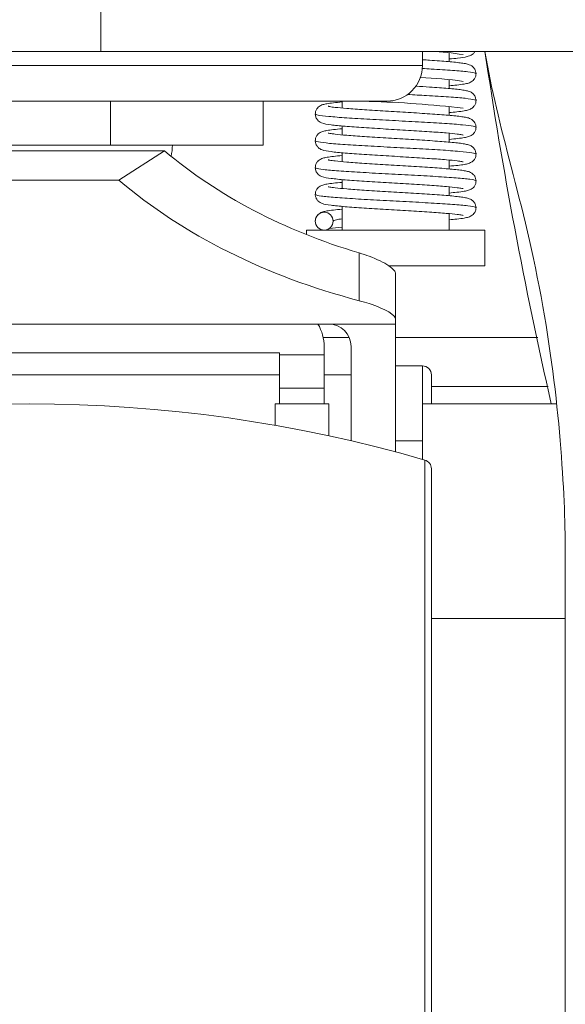
# Model space of a CAD drawing. Units: millimetres. Extents: x 10 to 287, y 10 to 200.
# Drawn here: x 210 to 213, y 74 to 81 of the extents above; entities that cross this region are included whole.
import ezdxf

# ---------------------------------------------------------------- set-up
doc = ezdxf.new("R2010")
doc.units = ezdxf.units.MM
doc.header["$LTSCALE"] = 0.75
for name, color, linetype, lineweight in [('FD_Dimensions', 7, 'Continuous', 13), ('Visible', 7, 'Continuous', 13), ('Visible Narrow', 7, 'Continuous', 13)]:
    doc.layers.add(name, color=color, linetype=linetype, lineweight=lineweight)
doc.styles.get("Standard").update_dxf_attribs({"font": 'arial.ttf'})
doc.dimstyles.new('Dim-ISO-25', dxfattribs={"dimtxt": 3.5, "dimasz": 3.5, "dimexe": 2.1, "dimexo": 3, "dimgap": 1.4, "dimtad": 1, "dimdec": 4, "dimdsep": 46, "dimtxsty": 'Standard', "dimcen": 0, "dimadec": 4, "dimazin": 2, "dimtp": 0.1, "dimtm": 0.1, "dimtfac": 1, "dimtdec": 4, "dimtmove": 0, "dimatfit": 3, "dimfxl": 1, "dimarcsym": 0})

# ---------------------------------------------------------------- blocks, each defined once
blk = doc.blocks.new('*D41')
at = {"layer": 'Defpoints', "color": 0, "transparency": 16777216}
for p in [(205.0694, 73.27), (205.0694, 70.1632), (205.8194, 70.1632)]:
    blk.add_point(p, dxfattribs=at)
at = {"layer": 'FD_Dimensions', "color": 0, "lineweight": -2, "transparency": 16777216}
for p, q in [((205.0694, 73.1632), (205.0694, 75.37)), ((205.8194, 73.1632), (205.8194, 75.37)), ((201.5694, 73.27), (192.9584, 73.27)), ((205.8194, 73.27), (205.0694, 73.27)), ((209.3194, 73.27), (212.8194, 73.27))]:
    blk.add_line(p, q, dxfattribs=at)
at = {"layer": 'FD_Dimensions', "color": 0, "transparency": 16777216}
for points in [[(201.5694, 73.8533), (201.5694, 72.6867), (205.0694, 73.27)], [(209.3194, 73.8533), (209.3194, 72.6867), (205.8194, 73.27)]]:
    blk.add_solid(points, dxfattribs=at)
at = {"layer": 'FD_Dimensions', "color": 0, "transparency": 16777216, "insert": (195.5139, 76.457), "char_height": 3.5, "attachment_point": 5}
blk.add_mtext('6', dxfattribs=at)
blk = doc.blocks.new('*D43')
at = {"layer": 'Defpoints', "color": 0, "transparency": 16777216}
for p in [(213.4444, 134.076), (209.5694, 62.201), (248.6609, 62.201)]:
    blk.add_point(p, dxfattribs=at)
at = {"layer": 'FD_Dimensions', "color": 0, "lineweight": -2, "transparency": 16777216}
for p, q in [((216.4444, 134.076), (250.7609, 134.076)), ((248.6609, 130.576), (248.6609, 65.701)), ((212.5694, 62.201), (250.7609, 62.201))]:
    blk.add_line(p, q, dxfattribs=at)
at = {"layer": 'FD_Dimensions', "color": 0, "transparency": 16777216}
for points in [[(248.0776, 130.576), (249.2443, 130.576), (248.6609, 134.076)], [(248.0776, 65.701), (249.2443, 65.701), (248.6609, 62.201)]]:
    blk.add_solid(points, dxfattribs=at)
at = {"layer": 'FD_Dimensions', "color": 0, "transparency": 16777216, "insert": (245.4811, 98.1385), "char_height": 3.5, "attachment_point": 5, "rotation": 90}
blk.add_mtext('575', dxfattribs=at)
blk = doc.blocks.new('*D44')
at = {"layer": 'Defpoints', "color": 0, "transparency": 16777216}
for p in [(216.4444, 82.826), (209.5694, 62.201), (224.3297, 62.201)]:
    blk.add_point(p, dxfattribs=at)
at = {"layer": 'FD_Dimensions', "color": 0, "lineweight": -2, "transparency": 16777216}
for p, q in [((219.4444, 82.826), (226.4297, 82.826)), ((224.3297, 79.326), (224.3297, 65.701)), ((212.5694, 62.201), (226.4297, 62.201))]:
    blk.add_line(p, q, dxfattribs=at)
at = {"layer": 'FD_Dimensions', "color": 0, "transparency": 16777216}
for points in [[(223.7463, 79.326), (224.913, 79.326), (224.3297, 82.826)], [(223.7463, 65.701), (224.913, 65.701), (224.3297, 62.201)]]:
    blk.add_solid(points, dxfattribs=at)
at = {"layer": 'FD_Dimensions', "color": 0, "transparency": 16777216, "insert": (221.1427, 72.5135), "char_height": 3.5, "attachment_point": 5, "rotation": 90}
blk.add_mtext('165', dxfattribs=at)

msp = doc.modelspace()

# ---------------------------------------------------------------- linework, layer by layer
at = {"layer": 'Visible', "extrusion": (0, 1, 0)}
for p, q in [((210.069406, 81.450975), (210.069406, 80.2916)), ((210.069406, 80.2916), (209.069406, 80.2916)), ((210.069406, 80.2916), (214.053406, 80.2916)), ((212.319406, 80.2916), (212.319406, 80.193475)), ((212.506906, 80.219542), (212.506906, 80.281779)), ((212.506906, 80.032042), (212.506906, 80.094278)), ((212.069406, 79.943475), (207.069406, 79.943475)), ((210.136659, 79.635975), (210.136659, 79.943475)), ((211.203986, 79.635975), (211.203986, 79.943475)), ((211.756906, 79.895155), (211.756906, 79.943475)), ((212.506906, 79.844541), (212.506906, 79.906778)), ((211.756906, 79.707655), (211.756906, 79.769902)), ((212.506906, 79.657042), (212.506906, 79.719278)), ((208.50208, 79.635975), (210.136659, 79.635975)), ((210.136659, 79.635975), (211.203986, 79.635975)), ((210.514694, 79.596175), (208.624119, 79.596175)), ((210.194406, 79.3912), (210.514694, 79.596175)), ((211.756906, 79.520155), (211.756906, 79.582402)), ((212.506906, 79.469542), (212.506906, 79.531778)), ((210.194406, 79.3912), (208.944406, 79.3912)), ((211.756906, 79.332654), (211.756906, 79.394901)), ((212.506906, 79.282042), (212.506906, 79.344279)), ((211.756906, 79.0416), (211.756906, 79.207401)), ((212.506906, 79.0416), (212.506906, 79.156778)), ((212.756906, 79.0416), (211.506906, 79.0416)), ((211.506906, 79.009984), (211.506906, 79.0416)), ((212.756906, 78.7916), (212.756906, 79.0416)), ((212.756906, 78.7916), (212.084403, 78.7916)), ((212.131906, 78.41878), (212.131906, 78.735957)), ((211.663156, 78.384789), (207.475656, 78.384789)), ((212.131906, 78.384789), (211.663156, 78.384789)), ((212.131906, 78.41878), (212.131906, 78.384789)), ((212.131906, 77.489949), (212.131906, 78.384789)), ((211.625041, 78.290322), (211.806672, 78.290322)), ((212.131906, 78.290322), (213.126496, 78.290322)), ((207.819406, 78.183397), (211.319406, 78.183397)), ((211.319406, 78.183397), (211.319406, 78.169057)), ((211.631906, 78.169057), (211.631906, 78.225326)), ((211.819406, 78.228539), (211.819406, 77.567939)), ((211.319406, 77.935859), (211.319406, 78.169057)), ((211.631906, 78.169057), (211.319406, 78.169057)), ((211.631906, 78.169057), (211.631906, 77.935859)), ((212.319406, 78.091904), (212.131906, 78.091904)), ((211.319406, 78.029404), (207.819406, 78.029404)), ((211.819406, 78.029404), (211.631906, 78.029404)), ((212.381906, 78.029404), (212.381906, 77.825975)), ((211.319406, 77.825472), (211.319406, 77.935859)), ((211.631906, 77.825472), (211.631906, 77.935859)), ((212.381906, 77.94868), (213.198324, 77.94868)), ((211.663156, 77.825472), (211.288156, 77.825472)), ((211.288156, 77.676231), (211.288156, 77.825472)), ((211.663156, 77.825472), (211.663156, 77.602931)), ((212.319406, 77.825975), (212.319406, 77.437943)), ((213.258232, 77.825975), (212.319406, 77.825975)), ((212.131906, 77.5676), (212.319406, 77.5676)), ((212.381906, 77.372887), (212.381906, 62.654064)), ((213.319406, 70.163216), (213.319406, 76.763475)), ((213.319406, 76.325975), (212.381906, 76.325975))]:
    msp.add_line(p, q, dxfattribs=at)
at = {"layer": 'Visible'}
for centre, radius, start, end in [((212.313282, 78.476811), 1.815848, 80.7843664, 87.8490097), ((244.792072, 85.050885), 32.386773, 188.4503023, 192.8901233), ((212.215981, 77.450077), 2.660209, 81.610252, 88.0876648), ((211.705497, 72.060001), 7.885986, 83.4567926, 88.2405221), ((211.631909, 79.104095), 0.062489, 0.0048069, 179.9922774), ((211.631913, 79.104109), 0.062491, 180.0048679, 359.9922186), ((211.832968, 78.068436), 0.997472, 94.3732549, 99.6271069), ((211.663156, 78.228539), 0.15625, 0, 90)]:
    msp.add_arc(centre, radius, start, end, dxfattribs=at)
at = {"layer": 'Visible', "extrusion": (-2.22045e-16, 0, -1)}
for centre, radius, start, end in [((-212.069406, 80.193475), 0.25, 180, 270), ((-210.256906, 79.635975), 0.3125, 180, 194.3081111), ((-212.319406, 78.029404), 0.0625, 90, 180)]:
    msp.add_arc(centre, radius, start, end, dxfattribs=at)
at = {"layer": 'Visible', "extrusion": (-2.22045e-16, -3.85367e-72, -1)}
for centre, radius, start, end in [((-209.569406, 67.887273), 9.938702, 73.8324541, 106.1675459), ((-212.319406, 77.372887), 0.0625, 106.1675459, 180)]:
    msp.add_arc(centre, radius, start, end, dxfattribs=at)
at = {"layer": 'Visible'}
msp.add_ellipse((213.206242, 81.31869), major_axis=(-3.565766, 0), ratio=0.73647739, start_param=0.71540084, end_param=1.18895659, dxfattribs=at)
at = {"layer": 'Visible', "extrusion": (-2.63821e-16, 3.01891e-32, -1)}
msp.add_ellipse((213.206242, 81.31869), major_axis=(-3.990083, 0), ratio=0.73647739, start_param=-1.23131089, end_param=-0.71540084, dxfattribs=at)
at = {"layer": 'Visible', "extrusion": (-2.22045e-16, 2.29589e-41, -1)}
msp.add_ellipse((211.319406, 78.225326), major_axis=(0.3125, 0), ratio=0.99773918, start_param=-0.53685848, end_param=0, dxfattribs=at)
at = {"layer": 'Visible'}
for points, knots in [([(212.686263, 80.2916), (212.682714, 80.285239), (212.678142, 80.279695), (212.669356, 80.271448), (212.665165, 80.268521), (212.657148, 80.263755), (212.653326, 80.262013), (212.643179, 80.257924), (212.63748, 80.25634), (212.613853, 80.25057), (212.593069, 80.247647), (212.548382, 80.242529), (212.528689, 80.240582), (212.506906, 80.238652)], [0.02923084, 0.02923084, 0.02923084, 0.02923084, 0.049658405, 0.049658405, 0.068829575, 0.068829575, 0.090602956, 0.090602956, 0.132046947, 0.132046947, 0.254974681, 0.254974681, 0.331920802, 0.331920802, 0.331920802, 0.331920802]), ([(212.756906, 80.2916), (212.840321, 79.768406), (213.028731, 79.257533), (213.28794, 77.80277), (213.319406, 77.141565), (213.319406, 76.763475)], [0, 0, 0, 0, 1.38833182, 1.38833182, 2.69601381, 2.69601381, 2.69601381, 2.69601381]), ([(212.319406, 80.233253), (212.336647, 80.232147), (212.353495, 80.231043), (212.41728, 80.226737), (212.461275, 80.223491), (212.536647, 80.216983), (212.568629, 80.213677), (212.606392, 80.208371), (212.617479, 80.206515), (212.63634, 80.202292), (212.644092, 80.200556), (212.658024, 80.193877), (212.661328, 80.19209), (212.668057, 80.187569), (212.671461, 80.184917), (212.679764, 80.176776), (212.684749, 80.170151), (212.691112, 80.156594), (212.69309, 80.149922), (212.694218, 80.140545), (212.694371, 80.13795), (212.694368, 80.135356)], [0.797241927, 0.797241927, 0.797241927, 0.797241927, 0.841517671, 0.841517671, 0.97052325, 0.97052325, 1.101537981, 1.101537981, 1.170757072, 1.170757072, 1.232015266, 1.232015266, 1.24886196, 1.24886196, 1.263989679, 1.263989679, 1.286852592, 1.286852592, 1.305121367, 1.305121367, 1.311982226, 1.311982226, 1.311982226, 1.311982226]), ([(212.694368, 80.135356), (212.694357, 80.127645), (212.692909, 80.119809), (212.68783, 80.106228), (212.684253, 80.100173), (212.67606, 80.089885), (212.671375, 80.085674), (212.663083, 80.079599), (212.659328, 80.077491), (212.650728, 80.07326), (212.646271, 80.071657), (212.63199, 80.067112), (212.622629, 80.065236), (212.596923, 80.06081), (212.579637, 80.058535), (212.543644, 80.054565), (212.526103, 80.052856), (212.506906, 80.051155)], [0, 0, 0, 0, 0.020392034, 0.020392034, 0.039559871, 0.039559871, 0.059470244, 0.059470244, 0.07858984, 0.07858984, 0.107581905, 0.107581905, 0.175923395, 0.175923395, 0.264358469, 0.264358469, 0.331642133, 0.331642133, 0.331642133, 0.331642133]), ([(212.273195, 80.048665), (212.30652, 80.046597), (212.338954, 80.044523), (212.416956, 80.03926), (212.460971, 80.036014), (212.536372, 80.029509), (212.568401, 80.026202), (212.606176, 80.020903), (212.61728, 80.019052), (212.636213, 80.014831), (212.64404, 80.013069), (212.657953, 80.006409), (212.661249, 80.00463), (212.667988, 80.000115), (212.671413, 79.997454), (212.679742, 79.989295), (212.684738, 79.982664), (212.691108, 79.969096), (212.693087, 79.962426), (212.694217, 79.953046), (212.694371, 79.950446), (212.694368, 79.947847)], [0.758445394, 0.758445394, 0.758445394, 0.758445394, 0.841296018, 0.841296018, 0.97027168, 0.97027168, 1.101241484, 1.101241484, 1.170391657, 1.170391657, 1.23192941, 1.23192941, 1.248825748, 1.248825748, 1.264082216, 1.264082216, 1.286998995, 1.286998995, 1.305267129, 1.305267129, 1.312140777, 1.312140777, 1.312140777, 1.312140777]), ([(211.569436, 79.85411), (211.569425, 79.861799), (211.570851, 79.869516), (211.576041, 79.883365), (211.579787, 79.88968), (211.58793, 79.899752), (211.592307, 79.903668), (211.600793, 79.909905), (211.604875, 79.91217), (211.613476, 79.916333), (211.617725, 79.917859), (211.631212, 79.922165), (211.639993, 79.923975), (211.676089, 79.930345), (211.711915, 79.934323), (211.756906, 79.938294)], [0, 0, 0, 0, 0.020319069, 0.020319069, 0.040063194, 0.040063194, 0.05907022, 0.05907022, 0.079252197, 0.079252197, 0.107167257, 0.107167257, 0.172306337, 0.172306337, 0.331275536, 0.331275536, 0.331275536, 0.331275536]), ([(211.659874, 79.907863), (211.659874, 79.907863), (211.660211, 79.907757), (211.662575, 79.907124), (211.666593, 79.90622), (211.680845, 79.90369), (211.693598, 79.901882), (211.730863, 79.897518), (211.758664, 79.894866), (211.826305, 79.889264), (211.868169, 79.886241), (211.959543, 79.880148), (212.010447, 79.877002), (212.114169, 79.870744), (212.168292, 79.867554), (212.272781, 79.861228), (212.3244, 79.858012), (212.418807, 79.851628), (212.462664, 79.848381), (212.537763, 79.841874), (212.569582, 79.838566), (212.607115, 79.833254), (212.618143, 79.8314), (212.636907, 79.82714), (212.644624, 79.825371), (212.658449, 79.818642), (212.661735, 79.816839), (212.668392, 79.812306), (212.671741, 79.809665), (212.679945, 79.801547), (212.684884, 79.794927), (212.691178, 79.78141), (212.693129, 79.774764), (212.694231, 79.765453), (212.69438, 79.762897), (212.694376, 79.760343)], [0.09851368, 0.09851368, 0.09851368, 0.09851368, 0.11398573, 0.11398573, 0.15999059, 0.15999059, 0.23573211, 0.23573211, 0.3424558, 0.3424558, 0.46297867, 0.46297867, 0.58818235, 0.58818235, 0.71512099, 0.71512099, 0.84306478, 0.84306478, 0.97204975, 0.97204975, 1.10304817, 1.10304817, 1.17230705, 1.17230705, 1.23294341, 1.23294341, 1.24965325, 1.24965325, 1.26455728, 1.26455728, 1.28729597, 1.28729597, 1.30547419, 1.30547419, 1.3122248, 1.3122248, 1.3122248, 1.3122248]), ([(212.694368, 79.947847), (212.694357, 79.940137), (212.69291, 79.932301), (212.687828, 79.918715), (212.684248, 79.912656), (212.676045, 79.90236), (212.671351, 79.898145), (212.663041, 79.892067), (212.659277, 79.889957), (212.650659, 79.885729), (212.646201, 79.884132), (212.632146, 79.87967), (212.622969, 79.877811), (212.597506, 79.873388), (212.580159, 79.8711), (212.54398, 79.867099), (212.526287, 79.865373), (212.506906, 79.863656)], [0, 0, 0, 0, 0.020390633, 0.020390633, 0.039560686, 0.039560686, 0.059472052, 0.059472052, 0.078579442, 0.078579442, 0.107529324, 0.107529324, 0.174635669, 0.174635669, 0.26361408, 0.26361408, 0.331535589, 0.331535589, 0.331535589, 0.331535589]), ([(212.604032, 79.706574), (212.604032, 79.706574), (212.603824, 79.706639), (212.602142, 79.707104), (212.598835, 79.707887), (212.586658, 79.710159), (212.575387, 79.711846), (212.541643, 79.716), (212.515831, 79.718573), (212.451814, 79.724069), (212.411456, 79.727066), (212.32239, 79.733126), (212.272279, 79.736265), (212.169424, 79.742513), (212.115382, 79.7457), (212.010389, 79.75202), (211.958164, 79.755234), (211.861994, 79.761609), (211.816923, 79.764851), (211.739069, 79.771333), (211.705579, 79.774631), (211.652002, 79.781617), (211.63532, 79.78297), (211.609963, 79.79352), (211.606698, 79.795043), (211.59911, 79.799442), (211.594586, 79.802541), (211.585032, 79.811584), (211.580047, 79.817845), (211.573294, 79.831103), (211.571074, 79.838016), (211.569654, 79.848096), (211.56944, 79.851107), (211.569436, 79.85411)], [0.09919354, 0.09919354, 0.09919354, 0.09919354, 0.11115624, 0.11115624, 0.15313705, 0.15313705, 0.22440332, 0.22440332, 0.32812204, 0.32812204, 0.44764955, 0.44764955, 0.57255466, 0.57255466, 0.69934378, 0.69934378, 0.82715844, 0.82715844, 0.95596691, 0.95596691, 1.08656206, 1.08656206, 1.22351485, 1.22351485, 1.24200561, 1.24200561, 1.26270438, 1.26270438, 1.28506583, 1.28506583, 1.30410283, 1.30410283, 1.31203721, 1.31203721, 1.31203721, 1.31203721]), ([(212.694376, 79.760343), (212.694366, 79.75264), (212.692921, 79.74481), (212.687843, 79.731225), (212.684263, 79.725163), (212.676052, 79.714858), (212.671344, 79.710633), (212.663054, 79.704576), (212.659319, 79.702483), (212.65084, 79.698315), (212.64647, 79.696734), (212.632556, 79.692272), (212.623472, 79.690414), (212.587058, 79.684034), (212.551472, 79.680083), (212.506906, 79.676148)], [0, 0, 0, 0, 0.020356289, 0.020356289, 0.039503094, 0.039503094, 0.059379612, 0.059379612, 0.078326134, 0.078326134, 0.106746902, 0.106746902, 0.17337957, 0.17337957, 0.33095574, 0.33095574, 0.33095574, 0.33095574]), ([(211.569444, 79.666606), (211.569434, 79.674301), (211.570862, 79.682023), (211.576056, 79.695876), (211.579804, 79.70219), (211.587939, 79.712251), (211.592301, 79.716156), (211.600804, 79.722413), (211.604918, 79.724696), (211.613656, 79.728917), (211.617986, 79.730457), (211.631602, 79.734762), (211.640469, 79.736573), (211.676588, 79.742893), (211.712268, 79.746854), (211.756906, 79.750795)], [0, 0, 0, 0, 0.020350383, 0.020350383, 0.040127628, 0.040127628, 0.05916084, 0.05916084, 0.079506201, 0.079506201, 0.107933476, 0.107933476, 0.173489493, 0.173489493, 0.331214107, 0.331214107, 0.331214107, 0.331214107]), ([(211.659845, 79.72037), (211.659845, 79.72037), (211.660197, 79.72026), (211.66262, 79.719615), (211.66663, 79.718715), (211.68089, 79.716182), (211.69374, 79.714359), (211.731202, 79.709985), (211.758972, 79.707338), (211.826671, 79.701735), (211.868655, 79.698707), (211.960186, 79.692607), (212.011136, 79.68946), (212.114907, 79.6832), (212.169041, 79.680009), (212.273526, 79.673682), (212.325117, 79.670466), (212.419474, 79.664081), (212.463269, 79.660834), (212.538283, 79.654325), (212.570007, 79.651016), (212.607477, 79.645698), (212.618494, 79.643835), (212.637131, 79.639573), (212.644794, 79.637808), (212.658563, 79.631083), (212.661841, 79.629278), (212.668461, 79.624757), (212.671777, 79.622137), (212.679924, 79.614078), (212.684837, 79.607505), (212.69113, 79.594067), (212.693094, 79.587444), (212.694231, 79.578092), (212.694387, 79.575471), (212.694384, 79.572851)], [0.09857727, 0.09857727, 0.09857727, 0.09857727, 0.11422871, 0.11422871, 0.15985605, 0.15985605, 0.23617713, 0.23617713, 0.34270031, 0.34270031, 0.46345001, 0.46345001, 0.58869889, 0.58869889, 0.71566433, 0.71566433, 0.84362839, 0.84362839, 0.97263318, 0.97263318, 1.10366052, 1.10366052, 1.17297609, 1.17297609, 1.23318622, 1.23318622, 1.24980647, 1.24980647, 1.26453666, 1.26453666, 1.28710399, 1.28710399, 1.30520882, 1.30520882, 1.31212176, 1.31212176, 1.31212176, 1.31212176]), ([(212.604039, 79.519069), (212.604039, 79.519069), (212.603842, 79.519132), (212.602218, 79.519583), (212.598981, 79.520355), (212.586965, 79.522612), (212.575685, 79.524305), (212.542132, 79.528444), (212.51665, 79.530994), (212.453106, 79.536468), (212.412894, 79.539463), (212.324015, 79.545521), (212.273982, 79.54866), (212.171197, 79.554907), (212.117161, 79.558094), (212.012118, 79.564415), (211.959831, 79.567628), (211.863501, 79.574004), (211.818312, 79.577245), (211.740209, 79.583727), (211.706568, 79.587024), (211.652706, 79.594002), (211.635819, 79.595467), (211.610646, 79.605707), (211.607366, 79.607203), (211.59961, 79.611601), (211.594902, 79.614762), (211.585058, 79.624042), (211.579976, 79.630423), (211.57321, 79.643842), (211.571018, 79.650767), (211.56965, 79.660766), (211.569448, 79.66369), (211.569444, 79.666606)], [0.09901489, 0.09901489, 0.09901489, 0.09901489, 0.1106597, 0.1106597, 0.15240554, 0.15240554, 0.22389377, 0.22389377, 0.32676929, 0.32676929, 0.44624219, 0.44624219, 0.5711339, 0.5711339, 0.69792581, 0.69792581, 0.8257473, 0.8257473, 0.95456299, 0.95456299, 1.085156, 1.085156, 1.22202686, 1.22202686, 1.24081554, 1.24081554, 1.26243077, 1.26243077, 1.28519195, 1.28519195, 1.3042362, 1.3042362, 1.31194591, 1.31194591, 1.31194591, 1.31194591]), ([(211.569444, 79.479097), (211.569434, 79.486791), (211.570861, 79.494512), (211.576053, 79.50836), (211.579798, 79.514672), (211.587922, 79.524725), (211.592275, 79.528626), (211.600757, 79.534877), (211.60486, 79.537158), (211.613584, 79.541385), (211.617918, 79.542934), (211.63175, 79.547317), (211.640789, 79.549144), (211.677095, 79.555444), (211.712597, 79.559381), (211.756906, 79.563294)], [0, 0, 0, 0, 0.020348525, 0.020348525, 0.040125531, 0.040125531, 0.059156309, 0.059156309, 0.079505206, 0.079505206, 0.107991987, 0.107991987, 0.174716685, 0.174716685, 0.33131077, 0.33131077, 0.33131077, 0.33131077]), ([(212.694384, 79.572851), (212.694373, 79.565159), (212.692932, 79.557344), (212.687873, 79.543785), (212.684308, 79.537737), (212.676143, 79.52746), (212.671473, 79.523251), (212.663219, 79.517185), (212.659489, 79.515081), (212.650989, 79.510877), (212.646597, 79.509281), (212.63266, 79.504794), (212.623571, 79.502931), (212.587106, 79.49654), (212.551515, 79.492588), (212.506906, 79.488649)], [0, 0, 0, 0, 0.020297699, 0.020297699, 0.03938696, 0.03938696, 0.059183004, 0.059183004, 0.078133797, 0.078133797, 0.106665868, 0.106665868, 0.173296108, 0.173296108, 0.331072958, 0.331072958, 0.331072958, 0.331072958]), ([(211.659822, 79.53288), (211.659822, 79.53288), (211.660168, 79.53277), (211.662558, 79.532132), (211.666534, 79.531235), (211.680742, 79.528702), (211.693619, 79.526875), (211.73103, 79.522505), (211.758614, 79.51987), (211.826088, 79.51428), (211.867979, 79.511254), (211.959438, 79.505155), (212.010371, 79.502007), (212.11415, 79.495745), (212.168299, 79.492554), (212.272832, 79.486224), (212.324463, 79.483008), (212.418904, 79.476622), (212.462753, 79.473375), (212.537883, 79.466865), (212.569662, 79.463557), (212.607229, 79.458239), (212.618254, 79.456376), (212.636924, 79.452128), (212.644588, 79.450379), (212.658389, 79.443681), (212.661677, 79.441882), (212.668305, 79.437381), (212.671615, 79.43478), (212.679752, 79.426787), (212.684656, 79.420281), (212.69102, 79.406882), (212.693029, 79.400222), (212.694214, 79.390756), (212.69438, 79.388057), (212.694376, 79.38536)], [0.09820722, 0.09820722, 0.09820722, 0.09820722, 0.11378223, 0.11378223, 0.15944029, 0.15944029, 0.23598819, 0.23598819, 0.34206463, 0.34206463, 0.46274933, 0.46274933, 0.58803665, 0.58803665, 0.71503459, 0.71503459, 0.84302514, 0.84302514, 0.97205438, 0.97205438, 1.10310483, 1.10310483, 1.17242307, 1.17242307, 1.23281785, 1.23281785, 1.24947864, 1.24947864, 1.26412151, 1.26412151, 1.28659175, 1.28659175, 1.30483727, 1.30483727, 1.31196513, 1.31196513, 1.31196513, 1.31196513]), ([(212.604065, 79.331561), (212.604065, 79.331561), (212.603868, 79.331623), (212.602247, 79.332074), (212.599023, 79.332844), (212.587051, 79.335099), (212.575793, 79.336792), (212.542257, 79.340929), (212.516858, 79.343475), (212.453392, 79.348946), (212.413165, 79.351943), (212.324264, 79.358006), (212.274215, 79.361145), (212.171407, 79.367395), (212.117356, 79.370583), (212.012276, 79.376905), (211.95998, 79.380119), (211.863597, 79.386496), (211.818413, 79.389738), (211.740248, 79.396222), (211.706634, 79.399518), (211.652702, 79.406498), (211.635919, 79.407948), (211.610691, 79.418183), (211.607399, 79.419682), (211.599664, 79.424062), (211.594999, 79.427188), (211.585183, 79.436389), (211.580082, 79.442758), (211.573277, 79.456156), (211.571066, 79.463069), (211.56966, 79.473124), (211.569448, 79.476115), (211.569444, 79.479097)], [0.09883501, 0.09883501, 0.09883501, 0.09883501, 0.11046103, 0.11046103, 0.15204841, 0.15204841, 0.22367158, 0.22367158, 0.32636531, 0.32636531, 0.44593924, 0.44593924, 0.57088115, 0.57088115, 0.69770875, 0.69770875, 0.82556309, 0.82556309, 0.95441124, 0.95441124, 1.08503206, 1.08503206, 1.22193382, 1.22193382, 1.24070022, 1.24070022, 1.26209483, 1.26209483, 1.28486649, 1.28486649, 1.3039002, 1.3039002, 1.31178541, 1.31178541, 1.31178541, 1.31178541]), ([(211.569436, 79.291593), (211.569425, 79.29928), (211.57085, 79.306992), (211.576032, 79.320828), (211.57977, 79.327135), (211.58788, 79.337184), (211.592226, 79.341084), (211.600686, 79.347328), (211.604775, 79.349608), (211.613462, 79.35383), (211.617775, 79.355379), (211.631484, 79.359747), (211.640459, 79.361577), (211.67671, 79.367904), (211.712351, 79.371861), (211.756906, 79.375794)], [0, 0, 0, 0, 0.020313889, 0.020313889, 0.040057258, 0.040057258, 0.059054811, 0.059054811, 0.079334065, 0.079334065, 0.107702217, 0.107702217, 0.17387717, 0.17387717, 0.331340331, 0.331340331, 0.331340331, 0.331340331]), ([(211.65984, 79.345376), (211.65984, 79.345376), (211.660165, 79.345274), (211.662465, 79.344655), (211.666389, 79.343763), (211.68045, 79.341247), (211.693239, 79.339427), (211.730349, 79.335076), (211.757756, 79.332449), (211.824884, 79.326872), (211.866593, 79.323851), (211.957796, 79.317759), (212.008625, 79.314613), (212.112298, 79.308355), (212.166429, 79.305165), (212.270991, 79.298838), (212.32269, 79.295622), (212.41728, 79.289237), (212.461275, 79.285991), (212.536647, 79.279483), (212.568629, 79.276177), (212.606392, 79.270871), (212.617479, 79.269015), (212.63634, 79.264792), (212.644092, 79.263056), (212.658024, 79.256377), (212.661328, 79.25459), (212.668057, 79.250069), (212.671461, 79.247417), (212.679764, 79.239276), (212.684749, 79.232651), (212.691112, 79.219094), (212.69309, 79.212422), (212.694218, 79.203045), (212.694371, 79.20045), (212.694368, 79.197856)], [0.09815764, 0.09815764, 0.09815764, 0.09815764, 0.11330994, 0.11330994, 0.15895237, 0.15895237, 0.23516264, 0.23516264, 0.34092307, 0.34092307, 0.46140342, 0.46140342, 0.58660466, 0.58660466, 0.71355587, 0.71355587, 0.84151767, 0.84151767, 0.97052325, 0.97052325, 1.10153798, 1.10153798, 1.17075707, 1.17075707, 1.23201527, 1.23201527, 1.24886196, 1.24886196, 1.26398968, 1.26398968, 1.28685259, 1.28685259, 1.30512137, 1.30512137, 1.31198223, 1.31198223, 1.31198223, 1.31198223]), ([(212.694376, 79.38536), (212.694366, 79.377655), (212.692921, 79.369827), (212.687849, 79.356255), (212.684277, 79.350204), (212.676098, 79.339922), (212.671421, 79.335713), (212.663147, 79.329642), (212.659404, 79.327536), (212.650843, 79.323314), (212.646412, 79.321712), (212.632257, 79.317182), (212.622954, 79.315301), (212.59721, 79.310845), (212.57972, 79.308543), (212.5435, 79.30455), (212.526026, 79.302848), (212.506906, 79.301154)], [0, 0, 0, 0, 0.020360196, 0.020360196, 0.039500383, 0.039500383, 0.059371847, 0.059371847, 0.078439203, 0.078439203, 0.107290597, 0.107290597, 0.175110914, 0.175110914, 0.264735593, 0.264735593, 0.33173608, 0.33173608, 0.33173608, 0.33173608]), ([(212.604083, 79.144058), (212.604083, 79.144058), (212.603871, 79.144125), (212.602175, 79.144593), (212.598907, 79.145368), (212.586809, 79.147638), (212.575482, 79.149337), (212.541674, 79.153493), (212.51605, 79.156051), (212.452201, 79.161541), (212.411754, 79.164545), (212.322591, 79.170614), (212.272449, 79.173754), (212.169566, 79.180005), (212.115509, 79.183193), (212.010481, 79.189514), (211.958256, 79.192728), (211.862041, 79.199105), (211.816988, 79.202346), (211.739079, 79.20883), (211.705628, 79.212128), (211.651989, 79.219115), (211.635389, 79.220467), (211.61003, 79.230985), (211.60677, 79.2325), (211.599225, 79.236859), (211.59475, 79.23991), (211.585272, 79.248804), (211.580313, 79.254959), (211.573489, 79.268081), (211.571211, 79.27497), (211.56968, 79.285216), (211.56944, 79.28841), (211.569436, 79.291593)], [0.0988776, 0.0988776, 0.0988776, 0.0988776, 0.11090102, 0.11090102, 0.15248467, 0.15248467, 0.22437759, 0.22437759, 0.32752561, 0.32752561, 0.44735185, 0.44735185, 0.5723206, 0.5723206, 0.69914528, 0.69914528, 0.82698529, 0.82698529, 0.95581417, 0.95581417, 1.08642638, 1.08642638, 1.22339045, 1.22339045, 1.24182344, 1.24182344, 1.26220614, 1.26220614, 1.28431593, 1.28431593, 1.30336028, 1.30336028, 1.31177102, 1.31177102, 1.31177102, 1.31177102]), ([(211.569427, 79.104188), (211.569427, 79.11186), (211.570857, 79.119555), (211.57604, 79.133363), (211.579775, 79.139657), (211.587875, 79.149688), (211.592215, 79.153582), (211.60065, 79.159809), (211.604721, 79.162081), (211.613357, 79.166285), (211.617639, 79.167827), (211.631177, 79.172161), (211.639983, 79.173977), (211.676148, 79.18035), (211.711941, 79.184325), (211.756906, 79.188294)], [0, 0, 0, 0, 0.020245651, 0.020245651, 0.039926591, 0.039926591, 0.058853264, 0.058853264, 0.079008876, 0.079008876, 0.107133545, 0.107133545, 0.172396228, 0.172396228, 0.331310496, 0.331310496, 0.331310496, 0.331310496]), ([(212.694368, 79.197856), (212.694357, 79.190145), (212.692909, 79.182309), (212.68783, 79.168728), (212.684253, 79.162673), (212.67606, 79.152385), (212.671375, 79.148174), (212.663083, 79.142099), (212.659328, 79.139991), (212.650728, 79.13576), (212.646271, 79.134157), (212.63199, 79.129612), (212.622629, 79.127736), (212.596923, 79.12331), (212.579637, 79.121035), (212.543644, 79.117065), (212.526103, 79.115356), (212.506906, 79.113655)], [0, 0, 0, 0, 0.020392034, 0.020392034, 0.039559871, 0.039559871, 0.059470244, 0.059470244, 0.07858984, 0.07858984, 0.107581905, 0.107581905, 0.175923395, 0.175923395, 0.264358469, 0.264358469, 0.331642133, 0.331642133, 0.331642133, 0.331642133]), ([(211.877536, 78.881715), (211.901925, 78.874468), (211.9247, 78.866891), (212.00167, 78.838524), (212.050405, 78.81456), (212.115543, 78.770581), (212.131906, 78.750741), (212.131906, 78.735957)], [0.307096895, 0.307096895, 0.307096895, 0.307096895, 0.37907223, 0.37907223, 0.575108758, 0.575108758, 0.771145286, 0.771145286, 0.771145286, 0.771145286]), ([(211.877536, 78.547802), (211.902191, 78.541357), (211.925217, 78.534606), (212.002244, 78.509527), (212.050845, 78.48836), (212.115692, 78.449456), (212.131906, 78.431881), (212.131906, 78.41878)], [0.306166366, 0.306166366, 0.306166366, 0.306166366, 0.378488304, 0.378488304, 0.572883204, 0.572883204, 0.767278105, 0.767278105, 0.767278105, 0.767278105])]:
    msp.add_open_spline(points, degree=3, knots=knots, dxfattribs=at)
at = {"layer": 'Visible Narrow', "extrusion": (0, 1, 0)}
for p, q in [((206.819406, 80.193475), (212.319406, 80.193475)), ((211.877536, 78.881715), (211.877536, 78.547802)), ((212.319406, 77.825975), (212.319406, 78.091904)), ((211.319406, 77.935859), (211.631906, 77.935859)), ((212.336809, 62.594035), (212.336809, 77.432915))]:
    msp.add_line(p, q, dxfattribs=at)
at = {"layer": 'Visible Narrow'}
for points, knots in [([(212.318494, 80.172138), (212.339722, 80.170944), (212.417173, 80.166495), (212.5368, 80.158791), (212.645462, 80.149025), (212.68878, 80.141213), (212.694369, 80.136657), (212.694368, 80.135356)], [-35.79017703, -35.79017703, -35.79017703, -35.79017703, -35.67016659, -35.34291735, -35.01566812, -34.68841888, -34.55759138, -34.55759138, -34.55759138, -34.55759138]), ([(212.215076, 79.9903), (212.260372, 79.98787), (212.36442, 79.982184), (212.509452, 79.973244), (212.627798, 79.963478), (212.684763, 79.955013), (212.69437, 79.949802), (212.694368, 79.947847)], [-29.6967173, -29.6967173, -29.6967173, -29.6967173, -29.45243113, -29.12518189, -28.79793266, -28.47068342, -28.27411937, -28.27411937, -28.27411937, -28.27411937]), ([(211.569436, 79.85411), (211.569439, 79.851503), (211.583926, 79.845642), (211.655801, 79.836525), (211.783325, 79.82676), (211.947848, 79.816994), (212.131906, 79.807228), (212.315964, 79.797463), (212.480487, 79.787697), (212.608011, 79.777932), (212.679897, 79.768813), (212.69438, 79.76295), (212.694376, 79.760343)], [-25.13295511, -25.13295511, -25.13295511, -25.13295511, -24.87094184, -24.54369261, -24.21644337, -23.88919414, -23.5619449, -23.23469567, -22.90744643, -22.5801972, -22.25294796, -21.990793, -21.990793, -21.990793, -21.990793]), ([(211.569444, 79.666606), (211.569447, 79.664652), (211.579058, 79.659443), (211.636014, 79.650978), (211.75436, 79.641213), (211.912779, 79.631447), (212.094456, 79.621682), (212.280108, 79.611916), (212.450029, 79.60215), (212.586186, 79.592385), (212.674125, 79.582619), (212.694386, 79.576108), (212.694384, 79.572852), (212.694384, 79.572851)], [-18.84962812, -18.84962812, -18.84962812, -18.84962812, -18.65320638, -18.32595715, -17.99870791, -17.67145868, -17.34420944, -17.01696021, -16.68971097, -16.36246174, -16.0352125, -15.70796327, -15.70789302, -15.70789302, -15.70789302, -15.70789302]), ([(211.569444, 79.479097), (211.569446, 79.477797), (211.57504, 79.473242), (211.618351, 79.465432), (211.727012, 79.455666), (211.878649, 79.4459), (212.057166, 79.436135), (212.243616, 79.426369), (212.418209, 79.416603), (212.562415, 79.406838), (212.660926, 79.397072), (212.691981, 79.389913), (212.694377, 79.386009), (212.694376, 79.38536)], [-12.56615611, -12.56615611, -12.56615611, -12.56615611, -12.43547092, -12.10822169, -11.78097245, -11.45372322, -11.12647398, -10.79922475, -10.47197551, -10.14472628, -9.81747704, -9.49022781, -9.42499184, -9.42499184, -9.42499184, -9.42499184]), ([(211.569436, 79.291593), (211.569436, 79.290945), (211.571837, 79.287043), (211.602886, 79.279885), (211.701397, 79.270119), (211.845603, 79.260353), (212.020196, 79.250588), (212.206646, 79.240822), (212.385164, 79.231057), (212.5368, 79.221291), (212.645462, 79.211525), (212.68878, 79.203713), (212.694369, 79.199157), (212.694368, 79.197856)], [-6.28282973, -6.28282973, -6.28282973, -6.28282973, -6.21773546, -5.89048623, -5.56323699, -5.23598776, -4.90873852, -4.58148929, -4.25424005, -3.92699082, -3.59974158, -3.27249235, -3.14166485, -3.14166485, -3.14166485, -3.14166485]), ([(211.756906, 79.120246), (211.740853, 79.118119), (211.707433, 79.112737), (211.694406, 79.107355), (211.694406, 79.1041)], [-0.541051543, -0.541051543, -0.541051543, -0.541051543, -0.327249235, 0, 0, 0, 0])]:
    msp.add_open_spline(points, degree=3, knots=knots, dxfattribs=at)

# ---------------------------------------------------------------- dimensions: what is measured, and where the dimension line sits
at = {"layer": 'FD_Dimensions'}
for base, p1, picture, middle in [((248.660925, 62.200975), (213.444406, 134.075975), '*D43', (245.481082, 98.138475)), ((224.329674, 62.200975), (216.444406, 82.825975), '*D44', (221.142669, 72.513475))]:
    dim = msp.add_linear_dim(base=base, p1=p1, p2=(209.569406, 62.200975), angle=90, dimstyle='Dim-ISO-25', override={"dimlfac": 8, "dimclrd": 0, "dimclre": 0}, dxfattribs=at)
    dim.commit()
    dim.dimension.update_dxf_attribs({"geometry": picture, "text_midpoint": middle})
dim = msp.add_linear_dim(base=(205.069406, 73.269997), p1=(205.819406, 70.163216), p2=(205.069406, 70.163216), dimstyle='Dim-ISO-25', override={"dimlfac": 8, "dimclrd": 0, "dimclre": 0}, dxfattribs=at)
dim.commit()
dim.dimension.update_dxf_attribs({"geometry": '*D41', "text_midpoint": (195.513881, 76.457003)})

doc.saveas('drawing.dxf')
